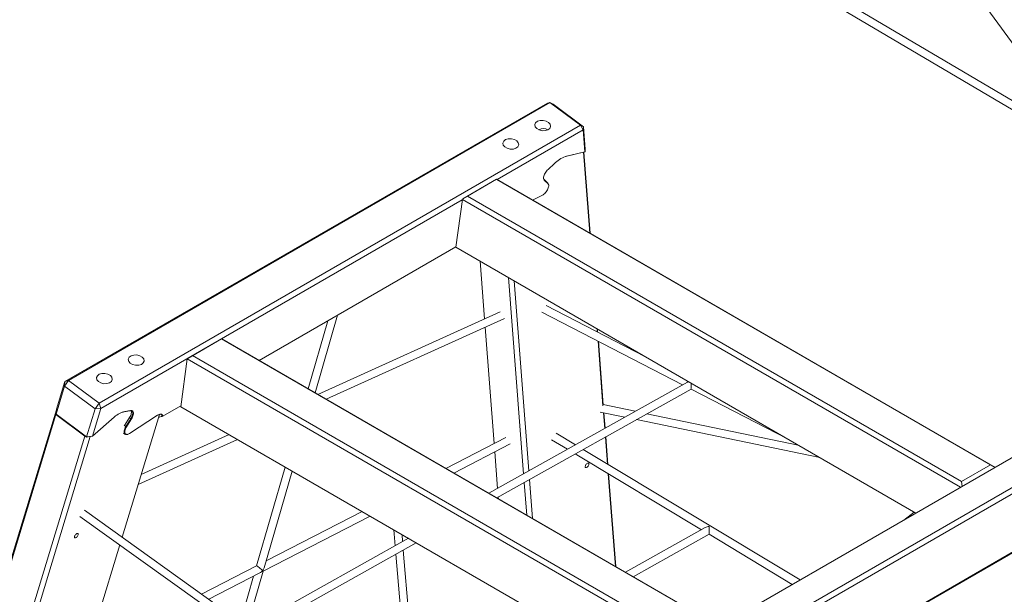
# Model space of a CAD drawing. Units: millimetres. Extents: x 9240 to 40107, y 9718 to 26013.
# Drawn here: x 33064 to 35077, y 12903 to 14078 of the extents above; entities that cross this region are included whole.
import ezdxf

# ---------------------------------------------------------------- set-up
doc = ezdxf.new("R2010")
doc.units = ezdxf.units.MM
doc.layers.add('AXONOMETRIC', color=7, linetype='Continuous')
doc.layers.add('TIPTAP_DIM', color=9, linetype='Continuous')

# ---------------------------------------------------------------- blocks, each defined once
blk = doc.blocks.new('AM012_axonometric')
at = {"layer": 'AXONOMETRIC', "linetype": 'Continuous', "lineweight": 15}
for p, q in [((-4246.7, 3059.2), (-2992.3, 2318.7)), ((-3482.2, 2974.2), (-3133, 2493.7)), ((-3185.9, 2451.6), (-3780.6, 2802.7)), ((-5126.5, 1879), (-4140, 2448.4)), ((-4134.7, 2449.6), (-5119, 1881.4)), ((-4134.7, 2449.6), (-4140, 2448.4)), ((-4134.7, 2449.6), (-4072.4, 2403.2)), ((-4134.7, 2449.6), (-4128.5, 2446.2)), ((-4066.2, 2399.7), (-4128.5, 2446.2)), ((-5056.7, 1835), (-4072.4, 2403.2)), ((-4066.5, 2393.7), (-4072.4, 2403.2)), ((-4066.2, 2399.7), (-4072.4, 2403.2)), ((-4066.2, 2399.7), (-4066.5, 2393.7)), ((-4062.7, 2354.5), (-4066.2, 2399.7)), ((-4066.5, 2393.7), (-4242.7, 2292)), ((-4066.5, 2393.7), (-4063.1, 2348.9)), ((-4103.8, 2339), (-4063.7, 2348.7)), ((-4063.1, 2348.9), (-4103.2, 2339.2)), ((-4066.3, 2348.1), (-4053.5, 2182.6)), ((-4052.7, 2182.2), (-4065.5, 2348.2)), ((-4063, 2348.9), (-4063.7, 2348.7)), ((-4063, 2348.9), (-4063.1, 2348.9)), ((-4062.7, 2354.5), (-4063, 2348.9)), ((-4125.6, 2324.8), (-4138.5, 2312.7)), ((-4313.1, 2252.6), (-4243.8, 2292.6)), ((-4243.8, 2292.6), (-4303.2, 2258.3)), ((-3234.1, 1709), (-4243.8, 2292.6)), ((-4243.8, 2292.6), (-4243.8, 2292.6)), ((-4243.8, 2292.6), (-4243.2, 2292.3)), ((-4243.2, 2292.3), (-3224.6, 1703.5)), ((-4146.1, 2289.9), (-4146.2, 2291.2)), ((-4138.9, 2285), (-4146.2, 2291.2)), ((-4146.1, 2289.9), (-4138.9, 2283.7)), ((-4138.9, 2283.7), (-4138.9, 2285)), ((-4137.3, 2279.3), (-4137.3, 2280.4)), ((-4303.2, 2258.3), (-4313.1, 2252.6)), ((-4303.2, 2258.3), (-3293.5, 1674.7)), ((-4150.3, 2260.2), (-4170.3, 2250.1)), ((-4314, 2250.8), (-5053, 1824.2)), ((-4313.9, 2251.4), (-4327.2, 2153.8)), ((-4313.9, 2251.4), (-4313.1, 2252.6)), ((-3295.4, 1662.7), (-4313.9, 2251.4)), ((-4729.3, 1922), (-4327.1, 2154.2)), ((-4327.2, 2153.8), (-3386.5, 1610.1)), ((-4268.4, 2007.1), (-4277.5, 2125.1)), ((-4219.5, 2091.6), (-4188.6, 1690.4)), ((-4177.8, 1696.4), (-4207.7, 2084.7)), ((-3940.8, 1930.4), (-4142.2, 2034.4)), ((-4615.1, 1856), (-4569.1, 2014.5)), ((-4236.7, 2021.5), (-4609.4, 1852.7)), ((-4151.2, 2021), (-3863.4, 1872.4)), ((-4589.1, 2002.9), (-4629.4, 1864.2)), ((-4592.3, 1842.8), (-4227.7, 2008)), ((-4248.8, 1752.3), (-4267.1, 1990.2)), ((-4038.4, 1986.9), (-4038, 1980.6)), ((-4037.2, 1980.2), (-4037.6, 1986.4)), ((-4875.5, 1926.4), (-4806.2, 1966.4)), ((-4806.2, 1966.4), (-4865.6, 1932.2)), ((-3796.5, 1382.8), (-4806.2, 1966.4)), ((-4806.2, 1966.4), (-4806.2, 1966.4)), ((-4806.2, 1966.4), (-4805.6, 1966.1)), ((-4805.6, 1966.1), (-3788.3, 1378.1)), ((-4036.5, 1961.8), (-4026.3, 1829.2)), ((-4025.7, 1831.7), (-4035.7, 1961.4)), ((-4876.3, 1925.3), (-4889.6, 1827.6)), ((-4876.3, 1925.3), (-4875.5, 1926.4)), ((-3859.1, 1337.3), (-4876.3, 1925.3)), ((-4865.6, 1932.2), (-4875.5, 1926.4)), ((-4865.6, 1932.2), (-3855.9, 1348.5)), ((-5143.7, 1822.2), (-5126.5, 1879)), ((-5119, 1881.4), (-5127.2, 1869.6)), ((-5126.5, 1879), (-5127.2, 1869.6)), ((-5119, 1881.4), (-5126.5, 1879)), ((-5119, 1881.4), (-5056.7, 1835)), ((-3853.6, 1877.9), (-4259.7, 1650.6)), ((-5127.2, 1869.6), (-5144.6, 1812.2)), ((-5064.9, 1823.2), (-5127.2, 1869.6)), ((-4243.6, 1641.2), (-3846.3, 1863.7)), ((-3846.3, 1863.7), (-3649, 1761.8)), ((-5064.9, 1823.2), (-5056.7, 1835)), ((-5053, 1824.2), (-5056.7, 1835)), ((-5620.2, 254.6), (-5144, 1821.3)), ((-5144, 1821.3), (-5144.9, 1811.4)), ((-5143.7, 1822.1), (-5144.6, 1812.2)), ((-5144.6, 1812.2), (-5144.6, 1812.1)), ((-5144.6, 1812.1), (-5082.4, 1765.8)), ((-5144.6, 1812.1), (-5144.1, 1811.6)), ((-5143.8, 1821.5), (-5144, 1821.3)), ((-5143.7, 1822.2), (-5143.7, 1822.1)), ((-5082.4, 1765.8), (-5064.9, 1823.2)), ((-5053, 1824.2), (-5070.2, 1767.5)), ((-5064.9, 1823.2), (-5053, 1824.2)), ((-4993.7, 1819.3), (-5005.2, 1817.3)), ((-5004.1, 1817.6), (-5005.2, 1817.3)), ((-5004.1, 1817.6), (-4992.6, 1819.6)), ((-4992.6, 1819.6), (-4993.7, 1819.3)), ((-4926.2, 1808.3), (-4889.3, 1829.6)), ((-4889.6, 1827.6), (-3950.2, 1284.6)), ((-4031.8, 1816.6), (-3981.7, 1806.2)), ((-3960.4, 1818.1), (-4026.1, 1831.8)), ((-4025.2, 1815.2), (-4022.7, 1783.2)), ((-4022, 1783.6), (-4024.4, 1815.1)), ((-3627, 1749.1), (-3936.5, 1813.2)), ((-5144.9, 1811.4), (-5620.1, 248.1)), ((-5086.1, 1767.5), (-5144.9, 1811.4)), ((-5082.4, 1765.6), (-5144.1, 1811.6)), ((-5070.2, 1767.5), (-5026.1, 1806.4)), ((-5009.6, 1561), (-4933.4, 1811.8)), ((-5004.6, 1789.1), (-4994.4, 1805.2)), ((-5001.9, 1786.8), (-4991.6, 1803.1)), ((-4990.4, 1802.5), (-5000.7, 1786.2)), ((-4991.6, 1803.1), (-4994.4, 1805.2)), ((-4994.3, 1772.9), (-4937.3, 1810)), ((-4990.4, 1802.5), (-4991.6, 1803.1)), ((-4932.9, 1806.4), (-4934.6, 1807.7)), ((-4926.2, 1808.3), (-4927.5, 1807.8)), ((-3042.6, 1808.6), (-4026.9, 1240.4)), ((-3957.8, 1801.3), (-3582.9, 1723.6)), ((-5006.6, 1773.5), (-5003.8, 1771.4)), ((-5005.1, 1788.3), (-5004.6, 1789.1)), ((-5001.9, 1786.8), (-5004.7, 1788.9)), ((-5000.7, 1786.2), (-5001.9, 1786.8)), ((-4082.8, 1749.6), (-4122.1, 1773.2)), ((-3964.6, 1214.9), (-2980.3, 1783.1)), ((-2972.8, 1774.5), (-3959.3, 1205)), ((-5558.2, 214.5), (-5086.1, 1767.5)), ((-5074.8, 1766.6), (-5546.5, 214.6)), ((-5086.1, 1767.5), (-5085.2, 1767.7)), ((-5082.4, 1765.8), (-5070.3, 1767.4)), ((-5071.2, 1767.1), (-5082.4, 1765.6)), ((-5082.4, 1765.8), (-5082.4, 1765.8)), ((-5082.4, 1765.8), (-5082.4, 1765.6)), ((-5070.3, 1767.4), (-5071.2, 1767.1)), ((-5070.3, 1767.4), (-5070.2, 1767.5)), ((-4998.7, 1771), (-4997.7, 1771.3)), ((-4976.9, 1668.6), (-4773.7, 1760.6)), ((-4790.8, 1770.5), (-4970.7, 1688.9)), ((-4225.1, 1764.5), (-4347.7, 1701.4)), ((-4131.3, 1760), (-4098.9, 1740.6)), ((-4021.4, 1765.6), (-4017.1, 1710.1)), ((-4016.3, 1709.6), (-4020.7, 1766.1)), ((-4331.2, 1691.9), (-4215.8, 1751.3)), ((-4241.7, 1660.6), (-4247.4, 1735)), ((-3623.3, 1473.4), (-4067.1, 1740.1)), ((-4083.1, 1731.1), (-3825.2, 1576)), ((-4676, 1704.1), (-4734.6, 1502.2)), ((-4719.1, 1498.3), (-4661.7, 1695.9)), ((-3293.5, 1674.7), (-3234.1, 1709)), ((-3234.1, 1709), (-3224.6, 1703.5)), ((-4187.3, 1672.8), (-4182.1, 1605.7)), ((-4170.2, 1598.8), (-4176.4, 1678.9)), ((-4015.6, 1690.5), (-4001, 1501)), ((-4000.2, 1500.6), (-4014.8, 1690)), ((-3292.1, 1664.6), (-3293.5, 1674.7)), ((-4240.1, 1639.2), (-4240.4, 1643.1)), ((-4751, 1375.5), (-5086.5, 1616.2)), ((-4518.8, 1613.3), (-4715, 1512.3)), ((-3390.3, 1612.2), (-3411.2, 1595.8)), ((-5096, 1603.3), (-4851.4, 1427.9)), ((-4721.2, 1491.2), (-4502.4, 1603.8)), ((-4454.1, 1575.9), (-4451.4, 1543.3)), ((-3817.1, 1580.6), (-3980.4, 1489.1)), ((-3468.6, 1368.9), (-3099.6, 1581.9)), ((-3104.1, 1577.4), (-3468.4, 1367.1)), ((-4424.1, 1558.5), (-4751, 1375.5)), ((-4436.1, 1551.8), (-4437.2, 1566.2)), ((-3964.3, 1479.8), (-3809.4, 1566.6)), ((-3809.4, 1566.6), (-3639.2, 1464.2)), ((-5129.1, 1167.8), (-5014.5, 1544.8)), ((-4736.7, 1365.2), (-4408, 1549.2)), ((-4412.8, 1274), (-4434.6, 1534.3)), ((-4449.9, 1525.7), (-4428.8, 1273.9)), ((-4734.6, 1502.2), (-4847, 1444.4)), ((-4754.2, 1377.8), (-4721.2, 1491.2)), ((-4832.4, 1433.9), (-4727.8, 1487.8)), ((-4740.8, 1481.1), (-4767.9, 1387.7))]:
    blk.add_line(p, q, dxfattribs=at)
at = {"layer": 'AXONOMETRIC', "linetype": 'Continuous', "lineweight": 15, "flags": 128}
for points in [[(-4138.5, 2312.7), (-4140.2, 2311), (-4141.8, 2309.1), (-4143.2, 2307.1), (-4144.5, 2305.1), (-4145.7, 2303), (-4146.6, 2300.9), (-4147.3, 2298.8), (-4147.7, 2296.9), (-4147.9, 2295), (-4147.8, 2293.4), (-4147.5, 2292), (-4146.9, 2290.8), (-4146.1, 2289.9)], [(-4138.9, 2283.7), (-4138.1, 2282.8), (-4137.6, 2281.7), (-4137.3, 2280.3), (-4137.3, 2278.7), (-4137.6, 2276.9), (-4138.1, 2275.1), (-4138.8, 2273.1), (-4139.8, 2271.1), (-4141, 2269.1), (-4142.3, 2267.2), (-4143.8, 2265.4), (-4145.3, 2263.8), (-4147, 2262.3), (-4148.7, 2261.1), (-4150.3, 2260.2)], [(-5026.1, 1806.4), (-5023.3, 1808.6), (-5020.4, 1810.6), (-5017.6, 1812.3), (-5014.8, 1813.9), (-5012, 1815.2), (-5009.3, 1816.2), (-5006.7, 1817), (-5004.1, 1817.6)], [(-5005.2, 1817.3), (-5007.7, 1816.7), (-5009.1, 1816.3)], [(-4994.4, 1805.2), (-4993.2, 1807.4), (-4992.1, 1809.5), (-4991.4, 1811.6), (-4990.9, 1813.7), (-4990.7, 1815.5), (-4990.7, 1817.2), (-4991.1, 1818.7), (-4991.3, 1819.3)], [(-4991.6, 1803.1), (-4990.4, 1805.3), (-4989.4, 1807.4), (-4988.6, 1809.5), (-4988.1, 1811.6), (-4987.9, 1813.4), (-4987.9, 1815.1), (-4988.3, 1816.6), (-4988.9, 1817.7), (-4989.7, 1818.6), (-4990.9, 1819.2), (-4992.2, 1819.4), (-4993.7, 1819.3)], [(-4992.6, 1819.6), (-4991.1, 1819.7), (-4989.8, 1819.6), (-4988.7, 1819.1), (-4987.8, 1818.3), (-4987.1, 1817.2), (-4986.6, 1815.9), (-4986.4, 1814.4), (-4986.5, 1812.6), (-4986.8, 1810.7), (-4987.4, 1808.7), (-4988.2, 1806.7), (-4989.2, 1804.6), (-4990.4, 1802.5)], [(-4937.3, 1810), (-4935.5, 1811), (-4933.8, 1811.8), (-4932.2, 1812.2), (-4930.7, 1812.3), (-4929.3, 1812.1), (-4928.2, 1811.6), (-4927.3, 1810.8), (-4926.6, 1809.7), (-4926.2, 1808.3)], [(-4927.5, 1807.8), (-4927.8, 1809.2), (-4928.4, 1810.3), (-4929.3, 1811.2), (-4930.4, 1811.7), (-4931.6, 1812), (-4933.1, 1811.9), (-4934.4, 1811.6)], [(-4998.7, 1771), (-5000.1, 1770.6), (-5001.5, 1770.6), (-5002.8, 1770.9), (-5003.9, 1771.4), (-5004.7, 1772.3), (-5005.3, 1773.5), (-5005.6, 1775), (-5005.7, 1776.7), (-5005.4, 1778.5), (-5004.9, 1780.5), (-5004.1, 1782.6), (-5003.1, 1784.7), (-5001.9, 1786.8)], [(-5000.7, 1786.2), (-5001.9, 1784.2), (-5002.8, 1782.2), (-5003.5, 1780.2), (-5004, 1778.4), (-5004.2, 1776.6), (-5004.2, 1775), (-5003.9, 1773.7), (-5003.4, 1772.6), (-5002.6, 1771.7), (-5001.6, 1771.2), (-5000.4, 1770.9), (-4999, 1771), (-4997.5, 1771.3), (-4995.9, 1772), (-4994.3, 1772.9)], [(-4055, 1710.7), (-4055.2, 1711.6), (-4055.6, 1712.1), (-4056.3, 1712.4), (-4057.2, 1712.3), (-4058.2, 1711.9), (-4059.2, 1711.2), (-4060.2, 1710.3), (-4061.1, 1709.2), (-4061.9, 1708), (-4062.4, 1706.8), (-4062.8, 1705.6), (-4062.8, 1704.6), (-4062.6, 1703.8), (-4062.2, 1703.2), (-4061.5, 1703), (-4060.6, 1703.1), (-4059.7, 1703.5), (-4058.6, 1704.1), (-4057.6, 1705), (-4056.7, 1706.1), (-4055.9, 1707.3), (-4055.4, 1708.6), (-4055, 1709.7), (-4055, 1710.7)], [(-5106.9, 1562.6), (-5106.4, 1563.8), (-5105.8, 1565), (-5104.9, 1566.2), (-5103.9, 1567.2), (-5102.9, 1567.9), (-5101.9, 1568.4), (-5101, 1568.6), (-5100.2, 1568.5), (-5099.7, 1568), (-5099.4, 1567.3), (-5099.3, 1566.4), (-5099.6, 1565.3), (-5100, 1564), (-5100.7, 1562.8), (-5101.6, 1561.7), (-5102.6, 1560.7), (-5103.6, 1559.9), (-5104.6, 1559.4), (-5105.5, 1559.2), (-5106.3, 1559.4), (-5106.8, 1559.8), (-5107.1, 1560.5), (-5107.2, 1561.5), (-5106.9, 1562.6)]]:
    blk.add_lwpolyline(points, dxfattribs=at)
at = {"layer": 'AXONOMETRIC', "linetype": 'Continuous', "lineweight": 15}
for centre, radius, start, end in [((-4147.7, 2376.2), 20, 63.5042, 118.8854), ((-4079.8, 2278.4), 65.2, 110.9758, 134.6337), ((-4142.2, 2295.2), 5.67, 180.4097, 225.0984), ((-4143.2, 2280.9), 5.93, 355.154, 44.5118)]:
    blk.add_arc(centre, radius, start, end, dxfattribs=at)
for centre in [(-4149.7, 2402.6), (-4214.8, 2365), (-4980.8, 1922.8), (-5045.9, 1885.2)]:
    blk.add_ellipse(centre, major_axis=(16.1, -1.8), ratio=0.656456, dxfattribs=at)
for centre, major_axis, ratio, start_param, end_param in [((-3846.5, 1872.7), (10.9, 0.2), 0.635747, 2.040892, 2.272975), ((-3846.5, 1872.7), (-0.15, 9.08), 0.028071, 3.15669, 5.057194), ((-4941.8, 1800.5), (17.1, 7.2), 0.123939, 0.527469, 0.969045), ((-3809.3, 1575.8), (11.2, -0.2), 0.583277, 1.545692, 2.353704), ((-3809.3, 1575.8), (0.14, 9.25), 0.043265, 3.166697, 5.500278), ((-4727.9, 1496.7), (6.72, -5.54), 0.049037, 0.620872, 3.120498), ((-4727.9, 1496.7), (7.49, 9.09), 0.601559, 4.091517, 4.733484), ((-4727.9, 1496.7), (7.49, 9.09), 0.601559, 4.733484, 5.333261), ((-4727.9, 1496.7), (6.72, -5.54), 0.049037, 0.021095, 0.620872)]:
    blk.add_ellipse(centre, major_axis=major_axis, ratio=ratio, start_param=start_param, end_param=end_param, dxfattribs=at)

msp = doc.modelspace()

# ---------------------------------------------------------------- block references
at = {"layer": 'TIPTAP_DIM'}
msp.add_blockref('AM012_axonometric', (38282.7, 11458.9), dxfattribs=at)

doc.saveas('drawing.dxf')
